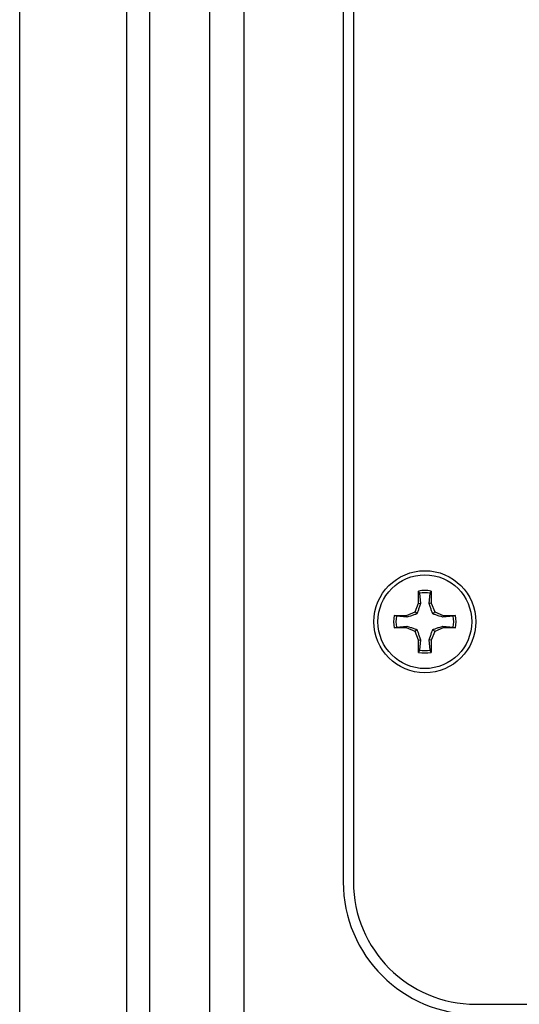
# Model space of a CAD drawing. Extents: x -33.9 to 51.1, y -25 to 40.3.
# Drawn here: x -25.1 to -23.2, y 8.4 to 12.2 of the extents above; entities that cross this region are included whole.
import ezdxf

# ---------------------------------------------------------------- set-up
doc = ezdxf.new("R2010")
doc.units = 0
doc.header["$LTSCALE"] = 0.605
doc.header["$MEASUREMENT"] = 0
doc.layers.get('0').update_dxf_attribs({"linetype": 'CONTINUOUS'})

msp = doc.modelspace()

# ---------------------------------------------------------------- linework, layer by layer
at = {"color": 7}
for p, q in [((-25.1242, 1.0424), (-25.1242, 15.1369)), ((-24.7111, 1.0424), (-24.7111, 15.1369)), ((-24.6235, 15.1369), (-24.6235, 1.0424)), ((-24.3909, 15.1369), (-24.3909, 1.0424)), ((-24.2583, 14.7629), (-24.2583, 1.4164)), ((-23.8749, 14.2039), (-23.8749, 8.8496)), ((-23.8355, 14.2039), (-23.8355, 8.8496)), ((-23.5841, 9.9247), (-23.5841, 9.9717)), ((-23.5841, 9.9717), (-23.5811, 9.9631)), ((-23.5811, 9.9631), (-23.5771, 9.9233)), ((-23.5428, 9.9233), (-23.5388, 9.9631)), ((-23.5388, 9.9631), (-23.5358, 9.9717)), ((-23.5358, 9.9717), (-23.5358, 9.9247)), ((-23.5979, 9.8914), (-23.5841, 9.9247)), ((-23.5841, 9.9247), (-23.5771, 9.9233)), ((-23.5771, 9.9233), (-23.5795, 9.9159)), ((-23.5358, 9.9247), (-23.5428, 9.9233)), ((-23.5404, 9.9159), (-23.5428, 9.9233)), ((-23.5358, 9.9247), (-23.522, 9.8914)), ((-23.6311, 9.8776), (-23.5979, 9.8914)), ((-23.5979, 9.8914), (-23.5903, 9.8838)), ((-23.5382, 9.9089), (-23.5404, 9.9159)), ((-23.522, 9.8914), (-23.5296, 9.8838)), ((-23.522, 9.8914), (-23.4888, 9.8776)), ((-23.6695, 9.8747), (-23.6782, 9.8776)), ((-23.6782, 9.8776), (-23.6311, 9.8776)), ((-23.6297, 9.8707), (-23.6695, 9.8747)), ((-23.6311, 9.8776), (-23.6297, 9.8707)), ((-23.6224, 9.873), (-23.6297, 9.8707)), ((-23.6154, 9.8753), (-23.6224, 9.873)), ((-23.4901, 9.8707), (-23.4975, 9.873)), ((-23.4888, 9.8776), (-23.4901, 9.8707)), ((-23.4504, 9.8747), (-23.4901, 9.8707)), ((-23.4888, 9.8776), (-23.4417, 9.8776)), ((-23.4417, 9.8776), (-23.4504, 9.8747)), ((-23.6782, 9.8294), (-23.6695, 9.8323)), ((-23.6311, 9.8294), (-23.6782, 9.8294)), ((-23.6695, 9.8323), (-23.6297, 9.8363)), ((-23.6311, 9.8294), (-23.6297, 9.8363)), ((-23.5979, 9.8156), (-23.6311, 9.8294)), ((-23.6297, 9.8363), (-23.6224, 9.834)), ((-23.5979, 9.8156), (-23.5903, 9.8231)), ((-23.5841, 9.7823), (-23.5979, 9.8156)), ((-23.522, 9.8156), (-23.5358, 9.7823)), ((-23.522, 9.8156), (-23.5296, 9.8231)), ((-23.4888, 9.8294), (-23.522, 9.8156)), ((-23.5045, 9.8317), (-23.4975, 9.834)), ((-23.4975, 9.834), (-23.4901, 9.8363)), ((-23.4888, 9.8294), (-23.4901, 9.8363)), ((-23.4901, 9.8363), (-23.4504, 9.8323)), ((-23.4417, 9.8294), (-23.4888, 9.8294)), ((-23.4504, 9.8323), (-23.4417, 9.8294)), ((-23.5841, 9.7823), (-23.5771, 9.7837)), ((-23.5841, 9.7353), (-23.5841, 9.7823)), ((-23.5817, 9.7981), (-23.5795, 9.791)), ((-23.5771, 9.7837), (-23.5811, 9.7439)), ((-23.5795, 9.791), (-23.5771, 9.7837)), ((-23.5428, 9.7837), (-23.5404, 9.791)), ((-23.5388, 9.7439), (-23.5428, 9.7837)), ((-23.5358, 9.7823), (-23.5428, 9.7837)), ((-23.5358, 9.7823), (-23.5358, 9.7353)), ((-23.5811, 9.7439), (-23.5841, 9.7353)), ((-23.5358, 9.7353), (-23.5388, 9.7439)), ((-23.3631, 8.3771), (-18.0088, 8.3771))]:
    msp.add_line(p, q, dxfattribs=at)
for points in [[(-23.5903, 9.8838), (-23.5932, 9.8828), (-23.5962, 9.8817), (-23.5992, 9.8807), (-23.6023, 9.8796), (-23.6055, 9.8785), (-23.6087, 9.8775), (-23.612, 9.8764), (-23.6154, 9.8753)], [(-23.5795, 9.9159), (-23.5817, 9.9089), (-23.5828, 9.9055), (-23.5839, 9.9022), (-23.585, 9.899), (-23.5861, 9.8959), (-23.5871, 9.8928), (-23.5882, 9.8897), (-23.5892, 9.8868), (-23.5903, 9.8838)], [(-23.5296, 9.8838), (-23.5306, 9.8868), (-23.5317, 9.8897), (-23.5328, 9.8928), (-23.5338, 9.8959), (-23.5349, 9.899), (-23.536, 9.9022), (-23.5371, 9.9055), (-23.5382, 9.9089)], [(-23.4975, 9.873), (-23.5045, 9.8753), (-23.5079, 9.8764), (-23.5112, 9.8775), (-23.5144, 9.8785), (-23.5176, 9.8796), (-23.5207, 9.8807), (-23.5237, 9.8817), (-23.5267, 9.8828), (-23.5296, 9.8838)], [(-23.6224, 9.834), (-23.6154, 9.8317), (-23.612, 9.8306), (-23.6087, 9.8295), (-23.6055, 9.8284), (-23.6023, 9.8274), (-23.5992, 9.8263), (-23.5962, 9.8252), (-23.5932, 9.8242), (-23.5903, 9.8231)], [(-23.5903, 9.8231), (-23.5892, 9.8202), (-23.5882, 9.8172), (-23.5871, 9.8142), (-23.5861, 9.8111), (-23.585, 9.808), (-23.5839, 9.8047), (-23.5828, 9.8014), (-23.5817, 9.7981)], [(-23.5404, 9.791), (-23.5382, 9.7981), (-23.5371, 9.8014), (-23.536, 9.8047), (-23.5349, 9.808), (-23.5338, 9.8111), (-23.5328, 9.8142), (-23.5317, 9.8173), (-23.5306, 9.8202), (-23.5296, 9.8231)], [(-23.5296, 9.8231), (-23.5267, 9.8242), (-23.5237, 9.8252), (-23.5206, 9.8263), (-23.5176, 9.8274), (-23.5144, 9.8284), (-23.5112, 9.8295), (-23.5079, 9.8306), (-23.5045, 9.8317)]]:
    msp.add_lwpolyline(points, dxfattribs=at)
for radius in [0.1969, 0.181]:
    msp.add_circle((-23.5599, 9.8535), radius, dxfattribs=at)
for centre, radius, start, end in [((-23.5599, 9.8535), 0.1207, 78.463, 101.537), ((-23.5599, 9.8535), 0.1116, 79.0639, 100.9361), ((-23.5599, 9.8535), 0.1207, 168.463, 191.537), ((-23.5599, 9.8535), 0.1116, 169.0639, 190.9361), ((-23.5599, 9.8535), 0.1116, 349.0639, 10.9361), ((-23.5599, 9.8535), 0.1207, 348.463, 11.537), ((-23.5599, 9.8535), 0.1207, 258.463, 281.537), ((-23.5599, 9.8535), 0.1116, 259.0639, 280.9361), ((-23.3631, 8.8496), 0.5118, 180, 270), ((-23.3631, 8.8496), 0.4724, 180, 270)]:
    msp.add_arc(centre, radius, start, end, dxfattribs=at)

doc.saveas('drawing.dxf')
